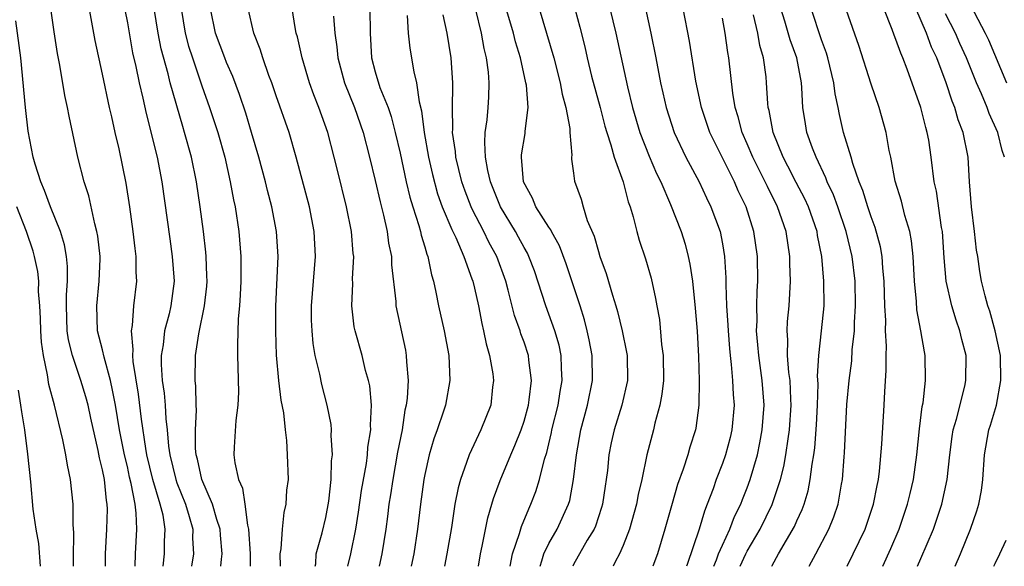
# Model space of a CAD drawing. Units: inches. Extents: x 2619000 to 2621451, y 1539000 to 1540437.
# Drawn here: x 2619554 to 2619634, y 1539000 to 1539044 of the extents above; entities that cross this region are included whole.
import ezdxf

# ---------------------------------------------------------------- set-up
doc = ezdxf.new("R2010")
doc.units = ezdxf.units.IN
doc.header["$MEASUREMENT"] = 0
doc.layers.add('LD26191539_2ft', color=122, linetype='Continuous')

msp = doc.modelspace()

# ---------------------------------------------------------------- linework, layer by layer
at = {"layer": 'LD26191539_2ft'}
for points, elevation in [([(2619562.378, 1539047), (2619563, 1539043.843), (2619563.423, 1539041.423), (2619563.678, 1539040.322), (2619563.945, 1539039), (2619564.246, 1539037.754), (2619564.512, 1539036.512), (2619565.4, 1539033), (2619565.794, 1539031), (2619566.418, 1539026.418), (2619566.625, 1539025), (2619566.768, 1539023), (2619566.514, 1539021), (2619566.374, 1539020.374), (2619566.001, 1539019), (2619565.877, 1539017.877), (2619565.718, 1539017), (2619565.723, 1539016.277), (2619565.812, 1539015), (2619565.962, 1539013.962), (2619566.042, 1539013), (2619566.099, 1539011.901), (2619566.212, 1539011), (2619566.32, 1539009.68), (2619566.424, 1539009), (2619566.905, 1539007), (2619567, 1539006.728), (2619567.685, 1539005), (2619567.995, 1539004.005), (2619568.272, 1539003), (2619568.262, 1539002.262), (2619568.333, 1539001), (2619568.164, 1539000)], 8738), ([(2619596.295, 1539000), (2619596.444, 1539000.444), (2619596.592, 1539001), (2619597, 1539001.832), (2619597.674, 1539003), (2619598.582, 1539005), (2619598.679, 1539005.321), (2619599.001, 1539007), (2619599.226, 1539009), (2619599.584, 1539011), (2619600.119, 1539013), (2619600.516, 1539015), (2619600.488, 1539017), (2619600.263, 1539018.263), (2619600.103, 1539019), (2619599.882, 1539019.882), (2619599.527, 1539021), (2619598.39, 1539024.39), (2619597.847, 1539025.847), (2619597.214, 1539027), (2619597.152, 1539027.152), (2619597, 1539027.354), (2619595.958, 1539029), (2619595.684, 1539029.685), (2619594.968, 1539031), (2619594.788, 1539033), (2619594.801, 1539033.199), (2619595.089, 1539034.911), (2619595.097, 1539035.097), (2619595.319, 1539037), (2619595.184, 1539038.815), (2619595.151, 1539039), (2619594.709, 1539041), (2619594.313, 1539042.313), (2619594.15, 1539043), (2619593, 1539046.889)], 8760), ([(2619598.55, 1539047), (2619599.49, 1539043.49), (2619599.898, 1539041.898), (2619600.097, 1539041), (2619600.453, 1539039.547), (2619601.132, 1539037), (2619601.511, 1539035.511), (2619601.663, 1539035), (2619602.012, 1539033.988), (2619602.272, 1539033), (2619602.983, 1539031.017), (2619603.393, 1539029.393), (2619603.549, 1539029), (2619603.799, 1539028.201), (2619604.09, 1539027), (2619604.297, 1539026.297), (2619604.798, 1539024.798), (2619605.242, 1539023.242), (2619605.61, 1539021.61), (2619605.697, 1539021), (2619605.912, 1539019.912), (2619606.096, 1539017.904), (2619606.228, 1539017), (2619606.239, 1539015), (2619606.124, 1539013.876), (2619605.949, 1539013), (2619605.544, 1539011.544), (2619605.428, 1539011), (2619604.915, 1539009), (2619604.499, 1539007), (2619604.203, 1539005.797), (2619604.06, 1539005), (2619603.499, 1539003), (2619603, 1539001.687), (2619602.704, 1539001), (2619602.35, 1539000.35), (2619602.175, 1539000)], 8764), ([(2619565.881, 1539000), (2619565.99, 1539001), (2619566.004, 1539002.004), (2619566.053, 1539003), (2619565.879, 1539004.121), (2619565.659, 1539005), (2619565.068, 1539007), (2619564.582, 1539009), (2619564.489, 1539009.511), (2619564.137, 1539011.863), (2619563.895, 1539013.895), (2619563.467, 1539016.533), (2619563.436, 1539017), (2619563.479, 1539017.479), (2619563.326, 1539019), (2619563.412, 1539019.412), (2619563.53, 1539021), (2619563.763, 1539023), (2619563.717, 1539023.717), (2619563.712, 1539025), (2619563.626, 1539025.626), (2619563.475, 1539027), (2619563.207, 1539029), (2619562.916, 1539030.916), (2619562.334, 1539033.665), (2619562.01, 1539035), (2619561.744, 1539036.256), (2619561.567, 1539037), (2619561, 1539039.708), (2619560.403, 1539042.403), (2619559.71, 1539046.29)], 8736), ([(2619631, 1539045.274), (2619632.192, 1539043), (2619632.453, 1539042.453), (2619633.904, 1539039)], 8788), ([(2619563.635, 1539000), (2619563.655, 1539001), (2619563.764, 1539003), (2619563.723, 1539004.277), (2619563.62, 1539005), (2619563.314, 1539006.686), (2619563.184, 1539007.184), (2619563, 1539008.039), (2619562.77, 1539009), (2619562.374, 1539011), (2619562.048, 1539013), (2619561.791, 1539014.209), (2619561.655, 1539015), (2619561.132, 1539016.868), (2619561, 1539017.448), (2619560.595, 1539019), (2619560.528, 1539021), (2619560.74, 1539023), (2619560.802, 1539024.802), (2619560.801, 1539025), (2619560.624, 1539026.624), (2619560.551, 1539027), (2619560.367, 1539027.633), (2619559.887, 1539029.887), (2619559.508, 1539031), (2619559.005, 1539032.995), (2619558.296, 1539036.296), (2619558.181, 1539037), (2619557.967, 1539037.967), (2619557.568, 1539040.432), (2619557.375, 1539041.374), (2619557.105, 1539043.104), (2619556.836, 1539045)], 8734), ([(2619570.54, 1539000), (2619570.584, 1539000.584), (2619570.648, 1539001), (2619570.502, 1539002.502), (2619570.476, 1539003), (2619570.218, 1539003.782), (2619569.874, 1539005), (2619568.997, 1539007), (2619568.649, 1539008.649), (2619568.548, 1539009), (2619568.503, 1539009.497), (2619568.508, 1539011), (2619568.59, 1539012.59), (2619568.563, 1539013), (2619568.538, 1539014.538), (2619568.484, 1539015), (2619568.488, 1539017), (2619568.759, 1539018.759), (2619569.23, 1539021), (2619569.405, 1539022.595), (2619569.43, 1539023), (2619569.425, 1539023.425), (2619569.359, 1539025), (2619569.333, 1539025.333), (2619569.135, 1539027), (2619568.867, 1539029), (2619568.567, 1539031), (2619568.163, 1539033), (2619567.618, 1539035), (2619567.463, 1539035.463), (2619566.452, 1539039), (2619566.29, 1539039.71), (2619565.738, 1539041.738), (2619565.493, 1539043), (2619565.176, 1539045)], 8740), ([(2619567.34, 1539045), (2619567.675, 1539043), (2619567.945, 1539041.945), (2619568.243, 1539041), (2619569, 1539038.76), (2619569.633, 1539037), (2619570.293, 1539035), (2619570.853, 1539033), (2619571.301, 1539031), (2619571.563, 1539029.563), (2619571.696, 1539029), (2619572.001, 1539027), (2619572.151, 1539025), (2619572.161, 1539024.161), (2619572.15, 1539023), (2619572.11, 1539021.89), (2619572.048, 1539021), (2619571.949, 1539019.949), (2619571.877, 1539017.877), (2619571.886, 1539017), (2619571.925, 1539016.075), (2619571.954, 1539014.046), (2619571.916, 1539013), (2619571.75, 1539011.75), (2619571.607, 1539009.607), (2619571.588, 1539009), (2619571.66, 1539008.34), (2619571.955, 1539007), (2619572.29, 1539006.29), (2619572.474, 1539005), (2619572.692, 1539003.308), (2619572.778, 1539003), (2619572.895, 1539001), (2619572.896, 1539000)], 8742), ([(2619575.351, 1539000), (2619575.325, 1539001), (2619575.4, 1539001.4), (2619575.51, 1539003), (2619575.648, 1539004.352), (2619575.816, 1539005), (2619575.865, 1539006.135), (2619575.989, 1539007), (2619575.929, 1539009), (2619575.857, 1539010.143), (2619575.751, 1539011), (2619575.612, 1539012.388), (2619575.411, 1539013.411), (2619575.222, 1539015), (2619575.032, 1539017.032), (2619574.973, 1539018.973), (2619574.991, 1539020.991), (2619575.156, 1539025), (2619575.042, 1539027), (2619574.66, 1539029), (2619574.307, 1539030.307), (2619574.142, 1539031), (2619573.611, 1539033), (2619573.022, 1539035), (2619572.545, 1539036.545), (2619572.048, 1539038.048), (2619571.503, 1539039.503), (2619571, 1539040.632), (2619570.854, 1539041), (2619570.11, 1539043), (2619569.706, 1539045)], 8744), ([(2619578.156, 1539000), (2619578.191, 1539000.191), (2619578.244, 1539001), (2619578.712, 1539002.712), (2619579, 1539003.924), (2619579.25, 1539005.25), (2619579.45, 1539007), (2619579.481, 1539008.519), (2619579.552, 1539009), (2619579.442, 1539010.558), (2619579.468, 1539011), (2619579.431, 1539011.431), (2619579.125, 1539013), (2619578.675, 1539014.675), (2619578.514, 1539015.486), (2619578.146, 1539017), (2619577.979, 1539017.979), (2619577.895, 1539019), (2619577.864, 1539019.864), (2619577.863, 1539021), (2619578.165, 1539025), (2619578.069, 1539027), (2619577.681, 1539029), (2619576.631, 1539033), (2619576.041, 1539035), (2619575, 1539037.935), (2619574.642, 1539039), (2619574.419, 1539039.581), (2619573.931, 1539041), (2619573.718, 1539041.718), (2619573.191, 1539043), (2619572.754, 1539045)], 8746), ([(2619580.792, 1539000), (2619581.022, 1539001), (2619581.422, 1539003), (2619581.644, 1539004.356), (2619581.885, 1539006.115), (2619582.284, 1539008.284), (2619582.373, 1539009), (2619582.398, 1539009.602), (2619582.636, 1539011), (2619582.608, 1539011.392), (2619582.693, 1539013), (2619582.548, 1539014.548), (2619582.445, 1539015), (2619582.217, 1539015.783), (2619581.932, 1539017), (2619581.369, 1539019), (2619581.306, 1539019.306), (2619581.111, 1539021), (2619581.189, 1539022.812), (2619581.175, 1539023.175), (2619581.258, 1539025), (2619581.227, 1539025.227), (2619581.092, 1539027), (2619580.683, 1539029), (2619579.94, 1539031.94), (2619579.686, 1539033), (2619579.168, 1539035), (2619578.456, 1539037), (2619578.033, 1539038.033), (2619577.691, 1539039), (2619577.096, 1539041), (2619576.715, 1539042.715), (2619576.625, 1539043), (2619576.541, 1539043.459), (2619576.307, 1539045)], 8748), ([(2619582.556, 1539045), (2619582.579, 1539043), (2619582.706, 1539041), (2619583, 1539039.875), (2619583.376, 1539038.624), (2619584.026, 1539037), (2619584.28, 1539036.28), (2619584.61, 1539035), (2619585, 1539033.334), (2619585.501, 1539031), (2619585.782, 1539029.782), (2619586.019, 1539029), (2619586.516, 1539027.484), (2619586.643, 1539027), (2619586.7, 1539026.7), (2619587, 1539025.769), (2619587.17, 1539025.17), (2619587.248, 1539025), (2619587.522, 1539023.522), (2619587.692, 1539023), (2619587.895, 1539022.105), (2619588.094, 1539021), (2619588.557, 1539019), (2619588.925, 1539017), (2619589.011, 1539015), (2619588.656, 1539013), (2619588.508, 1539012.508), (2619587.984, 1539011), (2619587.715, 1539010.285), (2619587.352, 1539009), (2619587, 1539007.412), (2619586.923, 1539007), (2619586.645, 1539005), (2619586.411, 1539003), (2619586.109, 1539001), (2619585.898, 1539000)], 8752), ([(2619585.562, 1539044.438), (2619585.644, 1539043), (2619585.788, 1539041.788), (2619586.114, 1539039.886), (2619586.331, 1539039), (2619586.533, 1539037.467), (2619586.732, 1539036.732), (2619586.946, 1539035), (2619587.295, 1539033), (2619587.61, 1539031.61), (2619588.031, 1539030.031), (2619588.403, 1539029), (2619589.161, 1539027.161), (2619589.485, 1539026.515), (2619590.141, 1539025), (2619590.8, 1539023.2), (2619590.861, 1539023), (2619591, 1539022.442), (2619591.32, 1539021), (2619591.584, 1539019.584), (2619591.739, 1539019), (2619591.937, 1539017.937), (2619592.214, 1539017), (2619592.471, 1539015.529), (2619592.531, 1539015), (2619592.459, 1539014.459), (2619592.308, 1539013), (2619591.511, 1539011), (2619590.562, 1539009), (2619590.365, 1539008.365), (2619589.864, 1539007), (2619589.676, 1539006.324), (2619589.428, 1539005), (2619589.138, 1539003.138), (2619588.779, 1539001), (2619588.588, 1539000)], 8754), ([(2619591.313, 1539000), (2619591.477, 1539001), (2619591.631, 1539001.631), (2619592.08, 1539003.92), (2619592.411, 1539005), (2619592.536, 1539005.464), (2619593.075, 1539006.925), (2619593.929, 1539009), (2619594.261, 1539009.739), (2619594.761, 1539011), (2619595, 1539011.707), (2619595.353, 1539013), (2619595.422, 1539013.422), (2619595.598, 1539015), (2619595.38, 1539016.62), (2619595.353, 1539017), (2619595, 1539018.069), (2619594.745, 1539018.744), (2619594.675, 1539019), (2619594.221, 1539020.221), (2619593.727, 1539022.273), (2619593.525, 1539023), (2619592.803, 1539025), (2619592.155, 1539026.155), (2619591.747, 1539027), (2619590.809, 1539028.809), (2619590.731, 1539029), (2619590.247, 1539030.247), (2619589.989, 1539031), (2619589.494, 1539033), (2619589.468, 1539033.468), (2619589.238, 1539035), (2619589.257, 1539035.257), (2619589.221, 1539037), (2619589.251, 1539038.749), (2619589.267, 1539039), (2619589.127, 1539041), (2619588.802, 1539043), (2619588.48, 1539044.48)], 8756), ([(2619593.87, 1539000), (2619594.055, 1539001), (2619594.634, 1539002.633), (2619594.79, 1539003.21), (2619595.373, 1539004.627), (2619595.559, 1539005), (2619595.954, 1539006.046), (2619596.245, 1539007), (2619596.653, 1539008.653), (2619596.826, 1539009.174), (2619597, 1539009.891), (2619597.214, 1539010.786), (2619597.249, 1539011), (2619597.738, 1539013), (2619597.904, 1539014.096), (2619598.068, 1539015), (2619598.007, 1539015.993), (2619597.989, 1539017), (2619597.824, 1539017.824), (2619597.486, 1539019), (2619596.761, 1539021), (2619595.83, 1539023.83), (2619595.396, 1539025), (2619595.27, 1539025.27), (2619595, 1539025.713), (2619594.558, 1539026.558), (2619594.304, 1539027), (2619593.09, 1539029), (2619592.299, 1539031), (2619592.078, 1539031.922), (2619591.897, 1539033), (2619591.824, 1539034.176), (2619591.875, 1539035), (2619592.02, 1539036.02), (2619592.107, 1539037), (2619592.165, 1539037.835), (2619592.195, 1539039), (2619592.132, 1539039.868), (2619591.973, 1539041), (2619591.775, 1539041.775), (2619591.568, 1539043), (2619591.107, 1539044.893)], 8758), ([(2619596.225, 1539045), (2619597.404, 1539041), (2619597.921, 1539039), (2619598.08, 1539038.081), (2619598.38, 1539037), (2619598.687, 1539035.313), (2619598.695, 1539035), (2619598.849, 1539033.151), (2619598.829, 1539033), (2619598.838, 1539032.838), (2619599, 1539031.703), (2619599.071, 1539031.071), (2619599.604, 1539029.604), (2619599.764, 1539029), (2619600.094, 1539027.906), (2619600.642, 1539026.642), (2619601, 1539025.382), (2619601.123, 1539025), (2619601.631, 1539023.631), (2619602.131, 1539021.869), (2619602.411, 1539021), (2619602.542, 1539020.542), (2619602.916, 1539019), (2619603.266, 1539017.266), (2619603.306, 1539017), (2619603.332, 1539015), (2619602.879, 1539013), (2619602.26, 1539011), (2619602.038, 1539009.962), (2619601.85, 1539009), (2619601.723, 1539007.723), (2619601.629, 1539007), (2619601.535, 1539006.465), (2619601.317, 1539005), (2619601.249, 1539004.751), (2619600.752, 1539003.248), (2619600.644, 1539003), (2619600.095, 1539002.095), (2619599, 1539000.153), (2619598.929, 1539000)], 8762), ([(2619601.93, 1539045), (2619602.399, 1539043), (2619603.333, 1539038.666), (2619603.744, 1539037), (2619604.344, 1539035), (2619605.093, 1539033.093), (2619605.69, 1539031.69), (2619606.032, 1539031), (2619606.824, 1539029.176), (2619607.675, 1539027), (2619607.991, 1539025.99), (2619608.25, 1539025), (2619608.383, 1539024.383), (2619608.585, 1539023), (2619608.814, 1539020.814), (2619608.965, 1539018.965), (2619609.074, 1539016.926), (2619609.122, 1539015), (2619609.099, 1539013), (2619608.853, 1539011.147), (2619608.823, 1539011), (2619608.377, 1539009.623), (2619608.208, 1539009), (2619607.834, 1539007.834), (2619607.389, 1539006.611), (2619606.937, 1539005.063), (2619606.362, 1539003), (2619605.754, 1539001), (2619605.4, 1539000)], 8766), ([(2619604.808, 1539045), (2619605.231, 1539043), (2619605.631, 1539041), (2619606.01, 1539039), (2619606.199, 1539038.199), (2619606.454, 1539037), (2619607.111, 1539035), (2619608.062, 1539033), (2619609.113, 1539031), (2619609.715, 1539029.715), (2619610.076, 1539029), (2619610.81, 1539027), (2619611, 1539025.999), (2619611.168, 1539025), (2619611.271, 1539023.271), (2619611.268, 1539022.732), (2619611.34, 1539021), (2619611.445, 1539019.445), (2619611.453, 1539019), (2619611.559, 1539017.559), (2619611.615, 1539017), (2619611.717, 1539016.283), (2619611.818, 1539015), (2619611.865, 1539013.865), (2619611.935, 1539013), (2619611.759, 1539011), (2619611.613, 1539010.387), (2619611.25, 1539009), (2619611, 1539008.288), (2619610.502, 1539007), (2619610.242, 1539006.242), (2619609.774, 1539005), (2619609.541, 1539004.459), (2619609.123, 1539003), (2619608.149, 1539000.149), (2619608.09, 1539000)], 8768), ([(2619610.303, 1539000), (2619610.516, 1539000.516), (2619610.696, 1539001), (2619611, 1539001.71), (2619611.605, 1539003), (2619611.982, 1539004.019), (2619612.482, 1539005), (2619612.618, 1539005.382), (2619613, 1539006.32), (2619613.25, 1539007), (2619613.821, 1539009), (2619614.03, 1539009.97), (2619614.216, 1539011), (2619614.368, 1539013), (2619614.218, 1539015), (2619613.927, 1539017), (2619613.866, 1539017.866), (2619613.753, 1539019), (2619613.792, 1539019.792), (2619613.767, 1539021), (2619613.798, 1539022.202), (2619613.85, 1539023), (2619613.818, 1539025), (2619613.537, 1539027), (2619612.907, 1539029), (2619612.274, 1539030.274), (2619611.961, 1539031), (2619609.986, 1539035), (2619609.299, 1539037), (2619608.868, 1539039.132), (2619608.349, 1539042.35), (2619607.83, 1539045)], 8770), ([(2619614.973, 1539000), (2619615, 1539000.054), (2619615.512, 1539001), (2619616.802, 1539003.198), (2619617, 1539003.672), (2619617.431, 1539004.569), (2619617.587, 1539005), (2619617.914, 1539006.086), (2619618.089, 1539007), (2619618.227, 1539008.228), (2619618.365, 1539009), (2619618.442, 1539009.558), (2619618.577, 1539011.423), (2619618.661, 1539013), (2619618.71, 1539014.71), (2619618.676, 1539015.324), (2619618.773, 1539017), (2619619.001, 1539019), (2619619.202, 1539021), (2619619.188, 1539023), (2619619.009, 1539025), (2619618.677, 1539026.677), (2619618.63, 1539027), (2619617.93, 1539029), (2619617.64, 1539029.64), (2619616.955, 1539030.955), (2619616.286, 1539032.286), (2619615.899, 1539033), (2619615.094, 1539035), (2619614.765, 1539036.766), (2619614.699, 1539037), (2619614.662, 1539037.338), (2619614.564, 1539039), (2619614.516, 1539039.483), (2619614.319, 1539041), (2619614.018, 1539042.018), (2619613.845, 1539043), (2619613.514, 1539044.486)], 8774), ([(2619618.007, 1539000), (2619618.526, 1539001), (2619619.596, 1539003), (2619619.997, 1539004.003), (2619620.341, 1539005), (2619620.617, 1539006.617), (2619620.698, 1539007), (2619620.82, 1539008.82), (2619620.854, 1539009.146), (2619621.048, 1539013.048), (2619621.217, 1539015), (2619621.425, 1539016.575), (2619621.474, 1539017.474), (2619621.658, 1539019), (2619621.666, 1539019.666), (2619621.746, 1539021), (2619621.695, 1539023), (2619621.458, 1539025), (2619620.98, 1539027), (2619620.297, 1539029), (2619619.951, 1539029.951), (2619619.459, 1539031), (2619619.346, 1539031.346), (2619618.552, 1539033), (2619618.275, 1539033.725), (2619617.819, 1539035), (2619617.697, 1539035.697), (2619617.499, 1539037), (2619617.412, 1539038.588), (2619617.367, 1539039), (2619616.989, 1539041), (2619616.462, 1539042.462), (2619616.041, 1539043.959), (2619615.706, 1539045)], 8776), ([(2619621.061, 1539000), (2619621.559, 1539001), (2619622.502, 1539003), (2619623.193, 1539005), (2619623.471, 1539006.529), (2619623.583, 1539007), (2619623.67, 1539007.67), (2619623.858, 1539009.858), (2619624.045, 1539013), (2619624.091, 1539014.091), (2619624.212, 1539015.788), (2619624.202, 1539017), (2619624.237, 1539017.763), (2619624.161, 1539019), (2619624.17, 1539019.83), (2619624.101, 1539021), (2619624.055, 1539023), (2619623.946, 1539024.054), (2619623.892, 1539025), (2619623.757, 1539025.757), (2619623.33, 1539027.331), (2619623, 1539028.179), (2619622.721, 1539029), (2619622.316, 1539030.316), (2619622.03, 1539031), (2619621.507, 1539032.494), (2619621.376, 1539033), (2619620.759, 1539035), (2619620.431, 1539036.432), (2619620.329, 1539037), (2619620.098, 1539038.098), (2619619.997, 1539039), (2619619.512, 1539041), (2619619.395, 1539041.395), (2619619, 1539042.468), (2619618.154, 1539045)], 8778), ([(2619623.943, 1539000), (2619624.573, 1539001.427), (2619625.243, 1539003), (2619625.941, 1539005), (2619626.135, 1539005.865), (2619626.413, 1539007), (2619626.685, 1539009), (2619626.9, 1539011.1), (2619627.122, 1539012.878), (2619627.192, 1539013.192), (2619627.393, 1539015), (2619627.361, 1539017), (2619627.289, 1539017.289), (2619627, 1539019), (2619626.682, 1539020.682), (2619626.65, 1539021.35), (2619626.489, 1539023), (2619626.389, 1539025), (2619626.257, 1539026.257), (2619626.111, 1539027), (2619625.711, 1539028.289), (2619625.441, 1539029.441), (2619624.936, 1539031.064), (2619624.585, 1539033), (2619624.461, 1539033.539), (2619624.212, 1539035), (2619623.647, 1539037), (2619623, 1539038.898), (2619621.997, 1539041.997), (2619621, 1539044.829)], 8780), ([(2619626.742, 1539000), (2619627, 1539000.622), (2619628.016, 1539003), (2619628.281, 1539003.72), (2619628.705, 1539005), (2619629.133, 1539007), (2619629.331, 1539009), (2619629.527, 1539010.473), (2619629.614, 1539011), (2619629.879, 1539011.879), (2619630.542, 1539014.542), (2619630.64, 1539015), (2619630.648, 1539017), (2619630.304, 1539018.304), (2619630.157, 1539019), (2619629.845, 1539019.845), (2619629.5, 1539021), (2619629.049, 1539023), (2619628.894, 1539024.894), (2619628.746, 1539027), (2619628.68, 1539027.32), (2619628.258, 1539030.257), (2619628.092, 1539031), (2619627.845, 1539033), (2619627.64, 1539034.36), (2619627.524, 1539035), (2619627.398, 1539035.398), (2619627.014, 1539037), (2619625.902, 1539040.098), (2619625.553, 1539041), (2619625.378, 1539041.378), (2619625, 1539042.504), (2619624.854, 1539042.854), (2619624.699, 1539043.301), (2619624.015, 1539045)], 8782), ([(2619629.76, 1539000), (2619630.195, 1539001), (2619631, 1539003), (2619631.524, 1539004.476), (2619631.695, 1539005), (2619631.891, 1539006.108), (2619632.016, 1539007), (2619632.135, 1539009), (2619632.501, 1539011), (2619632.626, 1539011.374), (2619633.109, 1539013), (2619633.468, 1539015), (2619633.424, 1539017), (2619633.013, 1539019), (2619632.57, 1539020.57), (2619632.409, 1539021), (2619632.18, 1539021.82), (2619631.905, 1539023), (2619631.774, 1539023.774), (2619631.605, 1539025), (2619631.506, 1539025.506), (2619631.346, 1539027), (2619631.083, 1539029), (2619630.936, 1539031), (2619630.813, 1539033), (2619630.407, 1539035), (2619630.017, 1539036.017), (2619629.739, 1539037), (2619629.521, 1539037.521), (2619629.035, 1539039), (2619628.285, 1539041), (2619627.877, 1539041.877), (2619627.468, 1539043), (2619626.591, 1539045)], 8784), ([(2619633.745, 1539033), (2619633.551, 1539033.551), (2619633.207, 1539035), (2619632.519, 1539036.519), (2619632.349, 1539037), (2619631.893, 1539038.107), (2619631.492, 1539039), (2619630.691, 1539041), (2619630.16, 1539042.161), (2619629.8, 1539043), (2619629, 1539044.57)], 8786), ([(2619561.238, 1539000), (2619561.245, 1539001), (2619561.351, 1539003), (2619561.389, 1539004.611), (2619561.376, 1539005), (2619561.312, 1539005.312), (2619561.15, 1539007), (2619561, 1539007.777), (2619560.76, 1539008.76), (2619560.652, 1539009.348), (2619560.059, 1539011.941), (2619559.833, 1539013), (2619559.661, 1539013.661), (2619559.249, 1539015), (2619558.566, 1539017), (2619558.255, 1539018.255), (2619558.153, 1539019), (2619558.089, 1539021), (2619558.095, 1539021.905), (2619558.186, 1539023), (2619558.182, 1539024.182), (2619558.089, 1539025), (2619557.933, 1539025.933), (2619557.601, 1539027), (2619556.792, 1539029), (2619556.315, 1539030.315), (2619556.009, 1539031), (2619555.561, 1539032.439), (2619555.409, 1539033), (2619555, 1539035.087), (2619554.79, 1539037), (2619554.4, 1539041), (2619554.005, 1539044.005)], 8732), ([(2619579.633, 1539044.367), (2619579.743, 1539043), (2619579.901, 1539041.901), (2619579.968, 1539041), (2619580.506, 1539039), (2619581.311, 1539037), (2619582.011, 1539035), (2619582.533, 1539033), (2619583, 1539031.117), (2619583.393, 1539029.393), (2619583.668, 1539028.332), (2619583.955, 1539027), (2619584.068, 1539026.068), (2619584.297, 1539025), (2619584.316, 1539024.316), (2619584.647, 1539021.353), (2619584.663, 1539021), (2619585.428, 1539017.428), (2619585.502, 1539017), (2619585.516, 1539016.484), (2619585.639, 1539015), (2619585.568, 1539013.568), (2619585.495, 1539013), (2619585.396, 1539012.604), (2619585.159, 1539011), (2619584.8, 1539009.2), (2619584.402, 1539007), (2619584.226, 1539005.774), (2619584.09, 1539005), (2619583.982, 1539004.018), (2619583.838, 1539003), (2619583.525, 1539001), (2619583.304, 1539000)], 8750), ([(2619612.437, 1539000), (2619612.891, 1539001), (2619613, 1539001.212), (2619614.047, 1539003), (2619615.019, 1539004.981), (2619615.692, 1539007), (2619615.952, 1539008.048), (2619616.118, 1539009), (2619616.291, 1539010.291), (2619616.41, 1539011), (2619616.541, 1539013), (2619616.506, 1539013.494), (2619616.455, 1539015), (2619616.362, 1539015.638), (2619616.258, 1539017), (2619616.278, 1539018.278), (2619616.22, 1539019), (2619616.261, 1539019.739), (2619616.392, 1539021), (2619616.495, 1539023), (2619616.437, 1539024.437), (2619616.428, 1539025), (2619616.132, 1539027), (2619615.449, 1539029), (2619614.623, 1539030.624), (2619614.457, 1539031), (2619613.454, 1539033), (2619613, 1539034.088), (2619612.599, 1539035), (2619612.266, 1539036.266), (2619612.029, 1539037), (2619611.838, 1539038.162), (2619611.529, 1539041), (2619611.441, 1539041.441), (2619611.217, 1539043), (2619611, 1539044.205)], 8772), ([(2619558.644, 1539000), (2619558.662, 1539000.662), (2619558.691, 1539002.691), (2619558.636, 1539003.364), (2619558.619, 1539005), (2619558.412, 1539007), (2619558.17, 1539008.17), (2619558.047, 1539009), (2619557.805, 1539010.195), (2619557.116, 1539013), (2619556.659, 1539014.659), (2619556.557, 1539015.443), (2619556.228, 1539017), (2619556.077, 1539018.077), (2619556.018, 1539019), (2619555.99, 1539019.99), (2619555.937, 1539021), (2619555.843, 1539022.157), (2619555.85, 1539023), (2619555.771, 1539023.771), (2619555.522, 1539025), (2619555.41, 1539025.41), (2619554.853, 1539027), (2619554.082, 1539029)], 8730), ([(2619554.199, 1539014.199), (2619554.388, 1539013), (2619554.457, 1539012.457), (2619554.692, 1539011), (2619554.949, 1539009.051), (2619555.182, 1539006.818), (2619555.385, 1539004.615), (2619555.615, 1539003), (2619555.83, 1539001.83), (2619555.977, 1539000)], 8728), ([(2619632.895, 1539000), (2619633, 1539000.23), (2619633.387, 1539001), (2619633.887, 1539002.113)], 8786)]:
    msp.add_lwpolyline(points, dxfattribs=dict(at, elevation=elevation))

doc.saveas('drawing.dxf')
